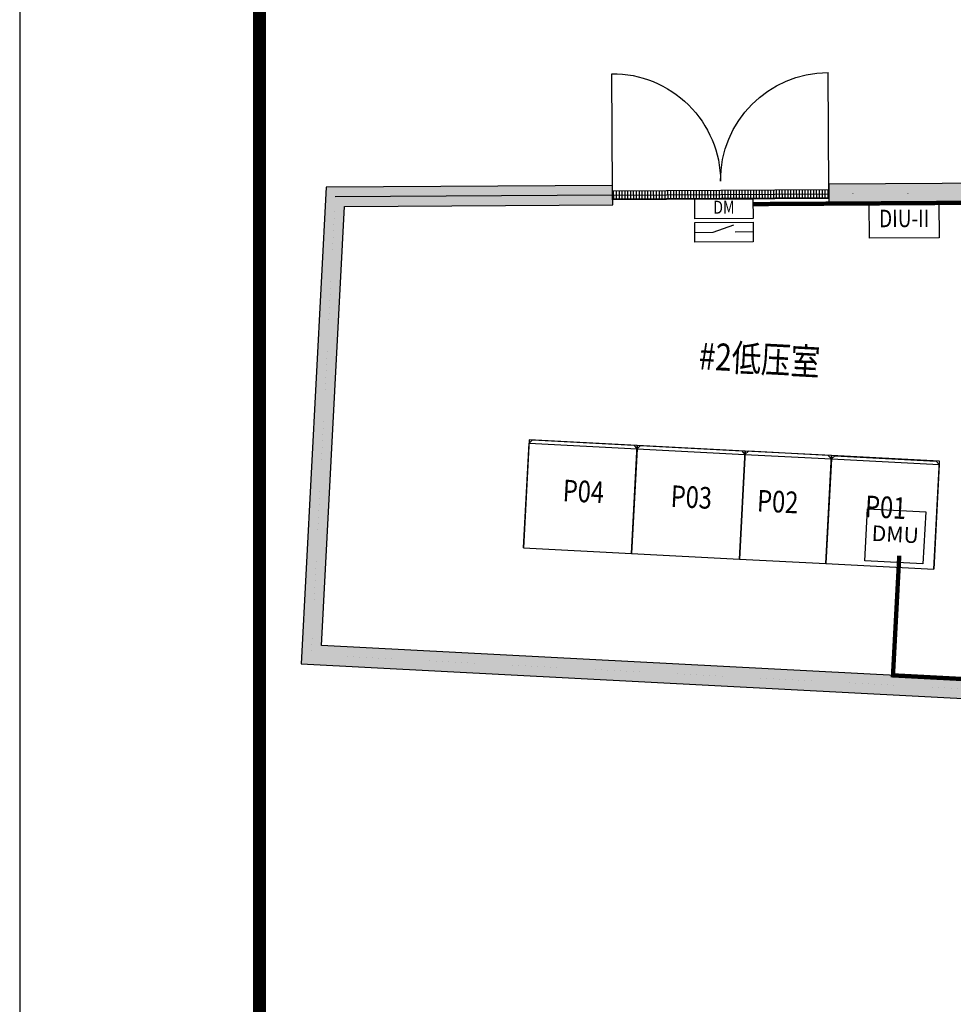
# Model space of a CAD drawing. Extents: x -18544 to 30524, y -18704 to 15676.
# Drawn here: x -18544 to -9906, y -1514 to 7594 of the extents above; entities that cross this region are included whole.
import ezdxf
from ezdxf.enums import TextEntityAlignment as Align

# ---------------------------------------------------------------- set-up
doc = ezdxf.new("R2010")
doc.units = 0
doc.layers.get('0').update_dxf_attribs({"linetype": 'CONTINUOUS'})
doc.layers.get('Defpoints').update_dxf_attribs({"linetype": 'CONTINUOUS'})
for name, color, linetype in [('BORDER', 15, 'CONTINUOUS'), ('door', 7, 'CONTINUOUS'), ('Equipment-380V-DMU', 2, 'CONTINUOUS'), ('Equipment-DIS-DIU', 1, 'CONTINUOUS'), ('Equipment-DM', 4, 'CONTINUOUS'), ('Equipment-GCK', 5, 'CONTINUOUS'), ('Equipment-Text', 3, 'CONTINUOUS'), ('GCK-02(1000)-90', 5, 'CONTINUOUS'), ('GCK-03(800)-90', 5, 'CONTINUOUS'), ('GCK-04(1000)-90', 5, 'CONTINUOUS'), ('SPACE', 7, 'CONTINUOUS'), ('wall', 7, 'CONTINUOUS')]:
    doc.layers.add(name, color=color, linetype=linetype)
for name, color, linetype, plot in [('mono-door', 4, 'CONTINUOUS', False), ('mono-innerwall', 6, 'CONTINUOUS', False), ('mono-outerwall', 6, 'CONTINUOUS', False)]:
    doc.layers.add(name, color=color, linetype=linetype, plot=plot)
doc.styles.get("Standard").update_dxf_attribs({"font": 'txt', "width": 0.8, "height": 100})
doc.styles.add('宋体', font='txt', dxfattribs={"width": 0.8})

# ---------------------------------------------------------------- blocks, each defined once
blk = doc.blocks.new('*U184')
for p, q in [((140, 75), (300, 132.4)), ((0, 75), (140, 75)), ((450, 75), (310, 75))]:
    blk.add_line(p, q)
for points in [[(0, 330), (450, 330), (450, 180), (0, 180)], [(0, 150), (450, 150), (450, 0), (0, 0)]]:
    blk.add_lwpolyline(points, close=True)
at = {"color": 0, "lineweight": 100, "width": 0.8}
blk.add_text('DM', height=100, dxfattribs=at).set_placement((225, 255), align=Align.MIDDLE)
blk = doc.blocks.new('*U189')
blk.add_lwpolyline([(0, 400), (450, 400), (450, 0), (0, 0)], close=True)
at = {"color": 0, "lineweight": 100}
blk.add_text('DMU', height=120, dxfattribs=at).set_placement((225, 200), align=Align.MIDDLE)
blk = doc.blocks.new('GCK(1000)')
for p, q in [((0, 1000), (970, 1000)), ((0, 1000), (0, 0)), ((970, 1000), (970, 0)), ((1000, 970), (970, 1000)), ((1000, 970), (1000, 30)), ((970, 0), (0, 0)), ((1000, 30), (970, 0))]:
    blk.add_line(p, q)
blk = doc.blocks.new('*U179')
for p, q in [((970, 800), (0, 800)), ((0, 800), (0, 0)), ((970, 800), (970, 0)), ((970, 800), (1000, 770)), ((1000, 30), (1000, 770)), ((970, 0), (0, 0)), ((970, 0), (1000, 30))]:
    blk.add_line(p, q)
blk = doc.blocks.new('*X181')
at = {"layer": 'door'}
for p, q in [((-31.2, 1495.7), (31.2, 1495.7)), ((-31.2, 1475.9), (31.2, 1475.9)), ((-31.2, 1456), (31.2, 1456)), ((-31.2, 1436.2), (31.2, 1436.2)), ((-24.8, 0), (-24.8, 1500)), ((-31.2, 1416.4), (31.2, 1416.4)), ((-31.2, 1396.5), (31.2, 1396.5)), ((-31.2, 1376.7), (31.2, 1376.7)), ((-31.2, 1356.8), (31.2, 1356.8)), ((-31.2, 1337), (31.2, 1337)), ((-31.2, 1317.1), (31.2, 1317.1)), ((-31.2, 1297.3), (31.2, 1297.3)), ((-31.2, 1277.5), (31.2, 1277.5)), ((-31.2, 1257.6), (31.2, 1257.6)), ((-31.2, 1237.8), (31.2, 1237.8)), ((-31.2, 1217.9), (31.2, 1217.9)), ((-31.2, 1198.1), (31.2, 1198.1)), ((-31.2, 1178.2), (31.2, 1178.2)), ((-31.2, 1158.4), (31.2, 1158.4)), ((-31.2, 1138.5), (31.2, 1138.5)), ((-31.2, 1118.7), (31.2, 1118.7)), ((-31.2, 1098.9), (31.2, 1098.9)), ((-31.2, 1079), (31.2, 1079)), ((-31.2, 1059.2), (31.2, 1059.2)), ((-31.2, 1039.3), (31.2, 1039.3)), ((-31.2, 1019.5), (31.2, 1019.5)), ((-31.2, 999.6), (31.2, 999.6)), ((-31.2, 979.8), (31.2, 979.8)), ((-31.2, 960), (31.2, 960)), ((-31.2, 940.1), (31.2, 940.1)), ((-31.2, 920.3), (31.2, 920.3)), ((-31.2, 900.4), (31.2, 900.4)), ((-31.2, 880.6), (31.2, 880.6)), ((-31.2, 860.7), (31.2, 860.7)), ((-31.2, 840.9), (31.2, 840.9)), ((-31.2, 821), (31.2, 821)), ((-31.2, 801.2), (31.2, 801.2)), ((-31.2, 781.4), (31.2, 781.4)), ((-31.2, 761.5), (31.2, 761.5)), ((-31.2, 741.7), (31.2, 741.7)), ((-31.2, 721.8), (31.2, 721.8)), ((-31.2, 702), (31.2, 702)), ((-31.2, 682.1), (31.2, 682.1)), ((-31.2, 662.3), (31.2, 662.3)), ((-31.2, 642.5), (31.2, 642.5)), ((-31.2, 622.6), (31.2, 622.6)), ((-31.2, 602.8), (31.2, 602.8)), ((-31.2, 582.9), (31.2, 582.9)), ((-31.2, 563.1), (31.2, 563.1)), ((-31.2, 543.2), (31.2, 543.2)), ((-31.2, 523.4), (31.2, 523.4)), ((-31.2, 503.5), (31.2, 503.5)), ((-31.2, 483.7), (31.2, 483.7)), ((-31.2, 463.9), (31.2, 463.9)), ((-31.2, 444), (31.2, 444)), ((-31.2, 424.2), (31.2, 424.2)), ((-31.2, 404.3), (31.2, 404.3)), ((-31.2, 384.5), (31.2, 384.5)), ((-31.2, 364.6), (31.2, 364.6)), ((-31.2, 344.8), (31.2, 344.8)), ((-31.2, 325), (31.2, 325)), ((-31.2, 305.1), (31.2, 305.1)), ((-31.2, 285.3), (31.2, 285.3)), ((-31.2, 265.4), (31.2, 265.4)), ((-31.2, 245.6), (31.2, 245.6)), ((-31.2, 225.7), (31.2, 225.7)), ((-31.2, 205.9), (31.2, 205.9)), ((-31.2, 186), (31.2, 186)), ((-31.2, 166.2), (31.2, 166.2)), ((-31.2, 146.4), (31.2, 146.4)), ((-31.2, 126.5), (31.2, 126.5)), ((-31.2, 106.7), (31.2, 106.7)), ((-31.2, 86.8), (31.2, 86.8)), ((-31.2, 67), (31.2, 67)), ((-31.2, 47.1), (31.2, 47.1)), ((-31.2, 27.3), (31.2, 27.3)), ((-31.2, 7.5), (31.2, 7.5))]:
    blk.add_line(p, q, dxfattribs=at)
blk = doc.blocks.new('*U180')
blk.add_line((-31.25, 0), (0, 0))
at = {"layer": 'door'}
for p, q in [((-31.25, 1500), (-31.25, 0)), ((31.25, 1500), (-31.25, 1500)), ((31.25, 0), (31.25, 1500)), ((31.25, 1500), (843.75, 1500)), ((-31.25, 0), (31.25, 0)), ((31.25, 0), (843.75, 0))]:
    blk.add_line(p, q, dxfattribs=at)
for centre, start, end in [((93.75, 1500), 270, 0), ((93.75, 0), 0, 90)]:
    blk.add_arc(centre, 750, start, end, dxfattribs=at)
blk.add_blockref('*X181', (0, 0), dxfattribs=at)
blk = doc.blocks.new('Equipment-DIU-II')
blk.add_lwpolyline([(0, 400), (800, 400), (800, 0), (0, 0)], close=True)
at = {"color": 0, "lineweight": 100, "width": 0.8}
blk.add_text('DIU-II', height=200, dxfattribs=at).set_placement((400, 200), align=Align.MIDDLE)

msp = doc.modelspace()

# ---------------------------------------------------------------- hatches: boundary and pattern name
at = {"layer": 'wall', "linetype": 'Continuous'}
h = msp.add_hatch(dxfattribs=at)
h.set_pattern_fill('AR-B816', color=256, scale=0.4, angle=-3, style=0)
h.set_pattern_definition([(357, (-902108.01, 11242.1), (4.2538665, 81.1686086), []), (87, (-902108.01, 11242.1), (-76.914742, 85.422475), [81.28, -81.28])])
h.paths.add_polyline_path([(-13057.8, 5880.2), (-13060, 6059.7), (-15709.9, 6043.7), (-15940.9, 1635.5), (14618.9, 33.9), (13604.2, 6221), (12111.6, 6212), (12113.3, 6031.6), (13451.5, 6039.6), (14405.1, 225.4), (6817.3, 623.1), (7099.1, 6001.4), (10113.3, 6019.5), (10111.6, 6199.9), (5903.3, 6174.5), (5905, 5994.2), (6918.8, 6000.3), (6637.5, 632.5), (2323.4, 858.6), (2591.6, 5974.3), (3405, 5979.2), (3403.3, 6159.3), (1363, 6147), (1362.1, 5966.9), (2409.1, 5973.2), (2143.7, 868), (-4467.2, 1214.4), (-4217.7, 5933.4), (-638, 5952.5), (-637.1, 6132.5), (-5412.2, 6106), (-5410.5, 5926.2), (-4400.2, 5932.3), (-4647, 1223.9), (-8961.1, 1450), (-8726.2, 5906.3), (-7910.4, 5911.2), (-7913.7, 6090.9), (-11059.5, 6071.8), (-11058.8, 5892.2), (-8906.5, 5905.2), (-9140.8, 1459.4), (-15751.7, 1805.8), (-15539, 5865.3)])

# ---------------------------------------------------------------- linework, layer by layer
at = {"ltscale": 100, "const_width": 120}
msp.add_lwpolyline([(30403.7, 15616.2), (-16324.3, 15616.2), (-16324.3, -18583.8), (30403.7, -18583.8), (30403.7, 15616.2)], dxfattribs=at)
at = {"layer": 'BORDER', "const_width": 40}
for points in [[(-11759.8, 5888), (10725.2, 6023.2)], [(-10406.5, 2635.8), (-10464.6, 1528.8), (-10464.6, 1528.8), (-9140.8, 1459.4), (-8906.5, 5905.2)]]:
    msp.add_lwpolyline(points, dxfattribs=at)
at = {"layer": 'Defpoints', "color": 1}
msp.add_lwpolyline([(-18544.3, -18643.8), (30463.7, -18643.8), (30463.7, 15676.2), (-18544.3, 15676.2)], close=True, dxfattribs=at)
at = {"layer": 'GCK-02(1000)-90', "lineweight": -3}
msp.add_lwpolyline([(-11085.7, 2562.7), (-10087.1, 2510.3), (-10034.8, 3509), (-11033.4, 3561.3)], close=True, dxfattribs=at)
at = {"layer": 'GCK-03(800)-90', "lineweight": -3}
msp.add_lwpolyline([(-11884.6, 2604.5), (-11085.7, 2562.7), (-11033.4, 3561.3), (-11832.3, 3603.2)], close=True, dxfattribs=at)
at = {"layer": 'GCK-04(1000)-90', "lineweight": -3}
for points in [[(-13881.9, 2709.2), (-12883.3, 2656.9), (-12830.9, 3655.5), (-13829.6, 3707.9)], [(-12883.3, 2656.9), (-11884.6, 2604.5), (-11832.3, 3603.2), (-12830.9, 3655.5)]]:
    msp.add_lwpolyline(points, close=True, dxfattribs=at)
at = {"layer": 'mono-door'}
for p in [(-13058.9, 5969.5), (-13058.9, 5970)]:
    msp.add_line(p, (-11059.1, 5982.2), dxfattribs=at)
at = {"layer": 'mono-innerwall'}
msp.add_lwpolyline([(-13058.9, 5969.5), (-15624.5, 5954)], dxfattribs=at)
at = {"layer": 'mono-outerwall', "lineweight": -3, "const_width": 0.1}
msp.add_lwpolyline([(-15624.5, 5954), (-15846.3, 1720.7), (-9055.7, 1364.8), (14512, 129.7), (13527.9, 6130.3), (-15624.5, 5954)], dxfattribs=at)
at = {"layer": 'wall'}
for points in [[(-637.1, 6132.5), (-5412.2, 6106), (-5410.5, 5926.2), (-4400.2, 5932.3), (-4647, 1223.9), (-8961.1, 1450), (-8726.2, 5906.3), (-7910.4, 5911.2), (-7913.7, 6090.9), (-11059.5, 6071.8), (-11058.8, 5892.2), (-8906.5, 5905.2), (-9140.8, 1459.4), (-15751.7, 1805.8), (-15539, 5865.3), (-13057.8, 5880.2)], [(-13057.8, 5880.2), (-13060, 6059.7), (-15709.9, 6043.7), (-15940.9, 1635.5), (14618.9, 33.9)]]:
    msp.add_lwpolyline(points, dxfattribs=at)

# ---------------------------------------------------------------- block references
at = {"layer": 'door', "xscale": -1.333217988012769, "yscale": 1.33321798801262, "zscale": 1.333217988005231, "rotation": 270.3339794808383}
msp.add_blockref('*U180', (-13058.9, 5969.5), dxfattribs=at)
at = {"layer": 'Equipment-380V-DMU', "xscale": 1.199999999953432, "yscale": 1.200000000011639, "zscale": 1.199999999999999, "rotation": 357}
msp.add_blockref('*U189', (-10726.6, 2589.6), dxfattribs=at)
at = {"layer": 'Equipment-DIS-DIU', "xscale": 0.8068168693897749, "yscale": 0.8068168693897749, "zscale": 0.8068168693897749, "rotation": 0.3444590183344917}
msp.add_blockref('Equipment-DIU-II', (-10682.9, 5571.8), dxfattribs=at)
at = {"layer": 'Equipment-DM', "xscale": 1.197784560091312, "yscale": 1.197784560155518, "zscale": 1.197784560143904, "rotation": 0.3339794808383951}
msp.add_blockref('*U184', (-12296.7, 5537), dxfattribs=at)
at = {"layer": 'Equipment-GCK', "rotation": 86.99999999999997}
for name, p in [('GCK(1000)', (-12883.3, 2656.9)), ('GCK(1000)', (-11884.6, 2604.5)), ('*U179', (-11085.7, 2562.7)), ('GCK(1000)', (-10087.1, 2510.3))]:
    msp.add_blockref(name, p, dxfattribs=at)

# ---------------------------------------------------------------- texts
at = {"layer": 'Equipment-Text', "style": '宋体', "width": 0.8}
for s, p in [('P04', (-13328.4, 3230.3)), ('P03', (-12329.7, 3177.9)), ('P02', (-11530.8, 3136.1)), ('P01', (-10532.2, 3083.7))]:
    msp.add_text(s, height=200, rotation=357, dxfattribs=at).set_placement(p, align=Align.MIDDLE_CENTER)
at = {"layer": 'SPACE', "style": '宋体', "width": 0.8}
msp.add_text('#2低压室', height=250, rotation=357, dxfattribs=at).set_placement((-12265, 4360))

doc.saveas('drawing.dxf')
